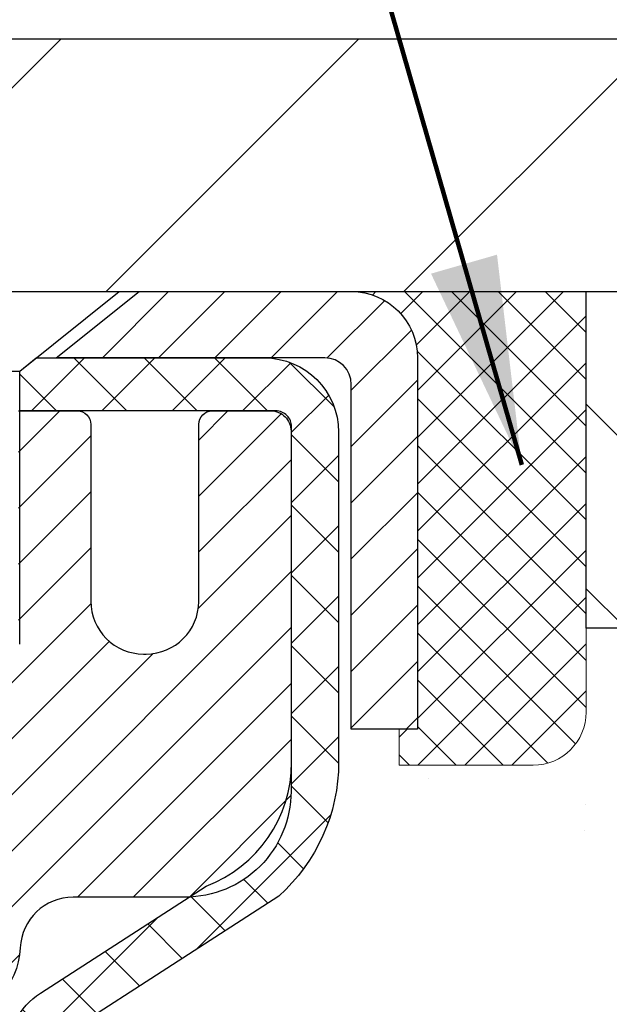
# Model space of a CAD drawing. Extents: x 13 to 3254, y -141 to 1977.
# Drawn here: x 252 to 253, y -116 to -114 of the extents above; entities that cross this region are included whole.
import ezdxf

# ---------------------------------------------------------------- set-up
doc = ezdxf.new("R2010")
doc.units = 0
doc.header["$LTSCALE"] = 5
doc.header["$MEASUREMENT"] = 0
doc.layers.get('0').update_dxf_attribs({"color": 200, "linetype": 'CONTINUOUS'})
doc.layers.get('DEFPOINTS').update_dxf_attribs({"linetype": 'CONTINUOUS'})
for name, color, linetype, lineweight in [('CAPPING STRIP - H', 251, 'CONTINUOUS', 15), ('CAPPING STRIP - L', 7, 'CONTINUOUS', 25), ('CONCRETE - H', 130, 'CONTINUOUS', 9), ('COVER PLATE - L', 7, 'CONTINUOUS', 25), ('DIMS', 50, 'CONTINUOUS', 25), ('MIG RETAINER - H', 251, 'CONTINUOUS', 20), ('MIG RETAINER - L', 7, 'CONTINUOUS', 30), ('NOSING - H', 100, 'CONTINUOUS', 15), ('PVC SIDESHEET - H', 170, 'CONTINUOUS', 20), ('PVC SIDESHEET - L', 150, 'CONTINUOUS', 25), ('SCREW - L', 1, 'CONTINUOUS', 25), ('SEALANT - H', 50, 'CONTINUOUS', 15), ('SEALANT - L', 52, 'CONTINUOUS', 20), ('TEXT - 4', 241, 'CONTINUOUS', 25)]:
    doc.layers.add(name, color=color, linetype=linetype, lineweight=lineweight)
doc.layers.add('NOSING - L', color=102, linetype='CONTINUOUS')
doc.styles.add('ROMANS', font='romans', dxfattribs={"width": 0.9})
doc.dimstyles.get("Standard").update_dxf_attribs({"dimtxt": 0.18, "dimasz": 0.18, "dimexe": 0.18, "dimexo": 0.0625, "dimgap": 0.09, "dimtad": 0, "dimtih": 1, "dimtoh": 1, "dimdec": 4, "dimzin": 0, "dimdsep": 46, "dimtxsty": 'Standard', "dimcen": 0.09, "dimadec": 0, "dimazin": 0, "dimtfac": 1, "dimtdec": 4, "dimtofl": 0, "dimtmove": 0, "dimatfit": 3, "dimfxl": 1, "dimtolj": 1, "dimtzin": 0, "dimarcsym": 0})
doc.dimstyles.new('STANDARD$0', dxfattribs={"dimtxt": 0.18, "dimasz": 0.18, "dimexe": 0.18, "dimexo": 0.0625, "dimgap": 0.09, "dimtad": 0, "dimtih": 1, "dimtoh": 1, "dimdec": 4, "dimzin": 0, "dimdsep": 46, "dimtxsty": 'Standard', "dimcen": 0.09, "dimadec": 0, "dimazin": 0, "dimtfac": 1, "dimtdec": 4, "dimtofl": 0, "dimtmove": 0, "dimatfit": 3, "dimfxl": 1, "dimtolj": 1, "dimtzin": 0, "dimarcsym": 0})

# ---------------------------------------------------------------- blocks, each defined once
blk = doc.blocks.new('*D22')
at = {"layer": 'DEFPOINTS', "color": 0, "transparency": 16777216}
for p in [(256.8637935231585, -114.7707764294171), (251.3637935231605, -119.7708095999758), (260.3650505613235, -119.7708095999758)]:
    blk.add_point(p, dxfattribs=at)
at = {"layer": 'DIMS', "color": 0, "lineweight": -2, "transparency": 16777216}
for p, q in [((257.1737935231585, -114.7707764294171), (260.6750505613235, -114.7707764294171)), ((260.3650505613235, -115.0807764294171), (260.3650505613235, -116.5957771971264)), ((260.3650505613235, -119.4608095999758), (260.3650505613235, -118.0424438637931)), ((251.6737935231605, -119.7708095999758), (260.6750505613235, -119.7708095999758))]:
    blk.add_line(p, q, dxfattribs=at)
at = {"layer": 'DIMS', "color": 0, "transparency": 16777216}
for points in [[(260.3133838946569, -115.0807764294171), (260.4167172279902, -115.0807764294171), (260.3650505613235, -114.7707764294171)], [(260.3133838946569, -119.4608095999758), (260.4167172279902, -119.4608095999758), (260.3650505613235, -119.7708095999758)]]:
    blk.add_solid(points, dxfattribs=at)
at = {"layer": 'DIMS', "color": 0, "transparency": 16777216, "insert": (260.3650505613235, -117.3191105304597), "char_height": 0.31, "attachment_point": 5}
blk.add_mtext('\\A1;5 IN\\P [127.0mm]', dxfattribs=at)
blk = doc.blocks.new('*D25')
at = {"layer": 'DEFPOINTS', "color": 0, "transparency": 16777216}
for p in [(259.3637935231609, -115.2707439149086), (251.3638002040783, -116.1913914207592), (251.3638002040783, -117.2708103580533)]:
    blk.add_point(p, dxfattribs=at)
at = {"layer": 'DIMS', "color": 0, "lineweight": -2, "transparency": 16777216}
for p, q in [((259.3637935231609, -115.5807439149086), (259.3637935231609, -116.5013914207592)), ((251.3638002040783, -116.9608103580533), (251.3638002040783, -115.8813914207592)), ((251.6738002040783, -116.1913914207592), (255.0943029934339, -116.1913914207592)), ((259.0537935231609, -116.1913914207592), (258.2459696601005, -116.1913914207592))]:
    blk.add_line(p, q, dxfattribs=at)
at = {"layer": 'DIMS', "color": 0, "transparency": 16777216}
for points in [[(251.6738002040783, -116.1397247540925), (251.6738002040783, -116.2430580874258), (251.3638002040783, -116.1913914207592)], [(259.0537935231609, -116.1397247540925), (259.0537935231609, -116.2430580874258), (259.3637935231609, -116.1913914207592)]]:
    blk.add_solid(points, dxfattribs=at)
at = {"layer": 'DIMS', "color": 0, "transparency": 16777216, "insert": (256.6701363267672, -116.1913914207592), "char_height": 0.31, "attachment_point": 5}
blk.add_mtext('\\A1;8 IN\\P [203.2mm]', dxfattribs=at)
blk = doc.blocks.new('*X20')
at = {"color": 0}
for p, q in [((1237.986130794628, 929.2961535421395), (1237.97385116075, 929.3084331760182)), ((1238.536813030436, 929.1775962613214), (1238.667649945133, 929.3084331760183)), ((1239.602059879881, 928.4750761578006), (1240.435416898099, 929.3084331760183)), ((1246.588648714498, 922.4614025752369), (1239.741618113716, 929.3084331760182)), ((1240.190661302946, 927.2959106278986), (1242.203183851066, 929.3084331760184)), ((1240.238648714498, 923.8083641335176), (1245.738717756998, 929.3084331760184)), ((1240.238648714498, 925.5761310864839), (1243.970950804032, 929.3084331760184)), ((1246.588648714498, 924.2291695282032), (1241.509385066682, 929.3084331760182)), ((1246.588648714498, 925.9969364811695), (1243.277152019649, 929.3084331760182)), ((1246.588648714498, 927.7647034341359), (1245.044918972615, 929.3084331760182)), ((1240.238648714498, 922.0405971805513), (1246.588648714498, 928.3905971805514)), ((1246.588648714498, 920.6936356222706), (1240.226369080619, 927.0559152561492)), ((1240.238648714498, 920.2728302275848), (1246.588648714498, 926.622830227585)), ((1246.588648714497, 918.9258686693039), (1240.238648714498, 925.2758686693037)), ((1240.238648714498, 918.5050632746186), (1246.588648714498, 924.8550632746186)), ((1246.588648714497, 917.1581017163379), (1240.238648714498, 923.5081017163377)), ((1240.238648714498, 916.7372963216523), (1246.588648714498, 923.0872963216523)), ((1246.588648714497, 915.3903347633716), (1240.238648714498, 921.7403347633713)), ((1240.238648714498, 914.9695293686858), (1246.588648714498, 921.3195293686858)), ((1246.588648714497, 913.6225678104047), (1240.238648714498, 919.9725678104049)), ((1240.238648714498, 913.2017624157195), (1246.588648714498, 919.5517624157194)), ((1246.193007264837, 912.2504423070994), (1240.238648714498, 918.2048008574385)), ((1240.249262063965, 911.4446088122202), (1246.588648714498, 917.783995462753)), ((1245.15052543455, 911.5251571844204), (1240.238648714498, 916.4370339044722)), ((1242.017029016931, 911.4446088122202), (1246.588648714498, 916.0162285097866)), ((1243.463306853783, 911.4446088122203), (1240.238648714498, 914.6692669515057)), ((1243.784795969898, 911.4446088122203), (1246.588648714498, 914.2484615568203)), ((1239.538648714498, 912.5017624157197), (1239.845319474796, 912.8084331760185)), ((1241.695539900817, 911.4446088122203), (1240.238648714498, 912.9014999985397)), ((1239.92777294785, 911.4446088122202), (1239.538648714498, 911.833733045573))]:
    blk.add_line(p, q, dxfattribs=at)
blk = doc.blocks.new('*D30')
at = {"layer": 'DEFPOINTS', "color": 0, "transparency": 16777216}
for p in [(256.113814435598, -111.8035908098093), (233.6138143364296, -114.6457764711478), (256.113814435598, -114.6457764215638)]:
    blk.add_point(p, dxfattribs=at)
at = {"layer": 'DIMS', "color": 0, "lineweight": -2, "transparency": 16777216}
for p, q in [((233.6138143364296, -114.3957764711478), (233.6138143364296, -111.5535908098093)), ((256.113814435598, -114.3957764215638), (256.113814435598, -111.5535908098093)), ((233.9238143364296, -111.8035908098093), (240.1715205676461, -111.8035908098093)), ((255.803814435598, -111.8035908098093), (243.2715205676461, -111.8035908098093))]:
    blk.add_line(p, q, dxfattribs=at)
at = {"layer": 'DIMS', "color": 0, "transparency": 16777216}
for points in [[(233.9238143364296, -111.7519241431426), (233.9238143364296, -111.855257476476), (233.6138143364296, -111.8035908098093)], [(255.803814435598, -111.7519241431426), (255.803814435598, -111.855257476476), (256.113814435598, -111.8035908098093)]]:
    blk.add_solid(points, dxfattribs=at)
at = {"layer": 'DIMS', "color": 0, "transparency": 16777216, "insert": (241.7215205676461, -111.8035908098093), "char_height": 0.31, "attachment_point": 5}
blk.add_mtext('\\A1;22 1/2 IN\\P [571.5mm]', dxfattribs=at)

msp = doc.modelspace()

# ---------------------------------------------------------------- hatches: boundary and pattern name
at = {"layer": 'CAPPING STRIP - H'}
h = msp.add_hatch(dxfattribs=at)
h.set_pattern_fill('ANSI31', color=256, scale=0.47244, angle=90, style=0)
h.set_pattern_definition([(45.00000000000001, (-744.8865589513945, 302.2648368103175), (0.04175819096297156, -0.04175819096297156), [])])
edge = h.paths.add_edge_path()
edge.add_line((251.1752804921124, -114.9070167234628), (251.1576737280716, -114.8101795212372))
edge.add_line((251.1576737280715, -114.8101795212372), (251.3619837678926, -114.773032241269))
edge.add_arc((251.3866332375527, -114.9086043243803), 0.1377947244043846, 90.00000000099271, 100.30484647022479, ccw=False)
edge.add_line((251.3866332375505, -114.770809599976), (251.621480578462, -114.770809599976))
edge.add_line((251.621480578462, -114.770809599976), (251.7445115823997, -114.8692344031262))
edge.add_line((251.7445115823997, -114.8692344031262), (251.3866332375505, -114.8692344031262))
edge.add_arc((251.3866332375534, -114.9086043243935), 0.03936992126728001, 90.00000000430171, 100.3048464714298)
edge.add_line((251.3795905319338, -114.8698694434959), (251.1752804921124, -114.9070167234628))
edge = h.paths.add_edge_path()
edge.add_arc((252.4088790036618, -114.9086043243863), 0.03936992126011774, 359.9999999998346, 449.9999999998345)
edge.add_line((252.4088790036621, -114.8692344031262), (252.0102585509043, -114.8692344031262))
edge.add_line((252.0102585509043, -114.8692344031262), (252.133289554842, -114.770809599976))
edge.add_line((252.133289554842, -114.770809599976), (252.4482489249216, -114.770809599976))
edge.add_arc((252.4482489249214, -114.8692344031261), 0.09842480315012381, -6.622258297284134e-11, 89.99999999993378, ccw=False)
edge.add_line((252.5466737280716, -114.8692344031262), (252.5466737280716, -115.4204133007667))
edge.add_line((252.5466737280716, -115.4204133007667), (252.4482489249216, -115.4204133007667))
edge.add_line((252.4482489249216, -115.4204133007667), (252.4482489249221, -114.9086043243864))
at = {"layer": 'CONCRETE - H'}
h = msp.add_hatch(dxfattribs=at)
h.set_pattern_fill('AR-CONC', color=256, scale=0.217)
h.set_pattern_definition([(49.99999999999999, (-2, 0), (1.556454596243635, -0.1361721329122314), [0.16275, -1.79025]), (355, (-2, 0), (-0.30109039394021, 1.632256930129026), [0.1302, -1.4322]), (100.45144446, (-1.87029545223, -0.01134767648), (1.255364197397833, 1.496084780401926), [0.1383162166399999, -1.521478383039999]), (46.18420000000002, (-2, 0.434), (2.315913687557312, -0.3591768393209761), [0.2441249999999999, -2.685374999999999]), (96.63563549, (-1.80700726335, 0.40406852381), (2.028216422113076, 2.113837363680775), [0.20747444214, -2.282218859199999]), (351.1841639899999, (-2, 0.434), (2.028216420768858, 2.113837362585878), [0.1953, -2.14830000217]), (21, (-1.783, 0.3255), (1.295288303097062, -0.8736829927437852), [0.16275, -1.79025]), (326.0000000000001, (-1.783, 0.3255), (0.5279942702698324, 1.573575597751671), [0.1302, -1.4322]), (71.45144474, (-1.67505930882, 0.25269308442), (1.823282557504037, 0.6998926015897878), [0.1383162123, -1.52147838304]), (37.50000000000001, (-2, 0), (0.02638688603852075, 0.7223796628139459), [0, -1.41484, 0, -1.4539, 0, -1.437625]), (7.499999999999999, (-2, 0), (0.5708608962494625, 0.8558734147847217), [0, -0.82894, 0, -1.38229, 0, -0.547925]), (327.5, (-2.48391, 0), (1.158394686494127, -0.04894407166360407), [0, -0.5425, 0, -1.6926, 0, -2.24595]), (317.5, (-2.70091, 0), (1.265513987472978, 0.2172278116611295), [0, -0.70525, 0, -1.12406, 0, -1.59495])])
edge = h.paths.add_edge_path()
edge.add_spline(control_points=[(261.1186857454836, -114.770809599976), (261.2565897746626, -115.1033106606714), (261.7590641183594, -116.3006086885294), (258.887830890529, -115.5606452427373), (257.9102695960515, -117.6551013951989), (258.2149916802663, -118.853145663754), (258.4750091347518, -119.4815239031865)], knot_values=[0, 0, 0, 0, 0.8976278745051665, 3.234769126600658, 4.89487483558749, 6.877130241027035, 6.877130241027035, 6.877130241027035, 6.877130241027035], degree=3, periodic=0)
edge.add_line((258.4749988687897, -119.4815239031867), (258.4750076187748, -120.0720739031489))
edge.add_line((258.4750076187748, -120.0720739031489), (257.9820074827297, -120.0720739031503))
edge.add_line((257.9820074827297, -120.0720739031503), (257.9820074827297, -119.8752238946373))
edge.add_line((257.9820074827297, -119.8752238946373), (257.3123222667529, -119.8752238946373))
edge.add_arc((257.3123222667527, -119.8358538946373), 0.03937000000003366, 240.00000000005718, 270.0000000001654, ccw=False)
edge.add_line((257.2926372667528, -119.8699493147843), (257.1568763591351, -119.7915677182257))
edge.add_arc((257.1017583591352, -119.887034894637), 0.1102359999996999, 59.9999999999823, 89.99999999997046)
edge.add_line((257.1017583591353, -119.7767988946373), (256.1938004181063, -119.7767988946373))
edge.add_arc((256.1938004181063, -119.7374288946369), 0.03937000000038893, 239.9999999999878, 269.99999999991724, ccw=False)
edge.add_line((256.1741154181061, -119.7715243147843), (255.4940282319473, -119.3788763119666))
edge.add_arc((255.4340282912198, -119.4827993946417), 0.1199999999999627, 60.00003267864549, 89.99999999998643)
edge.add_line((255.4340282912199, -119.3627993946417), (255.2225884246373, -119.3627993946417))
edge.add_arc((255.2225869087687, -119.323429394479), 0.03937000019178868, 225.0000000556438, 270.0022060673425, ccw=False)
edge.add_line((255.1947481146848, -119.351268188617), (255.0782815905524, -119.2348016644845))
edge.add_arc((254.8285796162455, -119.4845036387907), 0.353131918615616, 44.999999999925, 76.09799910890003)
edge.add_arc((254.5392950231623, -120.6532734122313), 1.557170273114268, 76.09799910892977, 103.9020008910692)
edge.add_arc((254.250010430079, -119.4845036387919), 0.3531319186167649, 103.902000891049, 134.999999999987)
edge.add_line((254.0003084557717, -119.2348016644845), (253.8838419316391, -119.351268188617))
edge.add_arc((253.8560031376638, -119.3234293946415), 0.03937000000005846, 270.00000000012403, 314.9999999998684, ccw=False)
edge.add_line((253.8560031376639, -119.3627993946416), (252.1450980351797, -119.3627993946417))
edge.add_arc((252.1450980351797, -119.3234293946417), 0.0393699999999626, 179.9999999999173, 270, ccw=False)
edge.add_line((252.1057280351797, -119.3234293946416), (252.105729551157, -117.4283958373084))
edge.add_line((252.105729551157, -117.4283958373084), (252.1057295511567, -117.4170972690718))
edge.add_arc((252.1450995511567, -117.4170972690719), 0.03937000000004787, 107.3023772369659, 179.999999999938, ccw=False)
edge.add_line((252.1333903427865, -117.3795088221853), (252.1506632838799, -117.3729828253905))
edge.add_line((252.1506632838799, -117.3729828253905), (252.1678398800543, -117.3662684453221))
edge.add_line((252.1678398800543, -117.3662684453221), (252.1848237863908, -117.3591772987066))
edge.add_line((252.1848237863908, -117.3591772987066), (252.2015186579704, -117.3515210022705))
edge.add_line((252.2015186579704, -117.3515210022705), (252.217828149874, -117.3431111727403))
edge.add_line((252.217828149874, -117.3431111727403), (252.2336670641988, -117.3337956010194))
edge.add_line((252.2336670641988, -117.3337956010194), (252.2490075935088, -117.3236083209397))
edge.add_line((252.2490075935088, -117.3236083209397), (252.2638403476747, -117.3126431339795))
edge.add_line((252.2638403476747, -117.3126431339795), (252.278155945096, -117.3009938692944))
edge.add_line((252.278155945096, -117.3009938692944), (252.2919450006907, -117.2887543048135))
edge.add_line((252.2919450006907, -117.2887543048135), (252.3051962798743, -117.2759910032162))
edge.add_line((252.3051962798743, -117.2759910032162), (252.3178936614271, -117.2626986203305))
edge.add_line((252.3178936614271, -117.2626986203305), (252.3300237890207, -117.2488705442465))
edge.add_line((252.3300237890207, -117.2488705442465), (252.3415865796103, -117.2345391750615))
edge.add_line((252.3415865796103, -117.2345391750615), (252.3525850406919, -117.2197459963962))
edge.add_line((252.3525850406919, -117.2197459963962), (252.3630221797613, -117.2045324918715))
edge.add_line((252.3630221797613, -117.2045324918715), (252.3729010043143, -117.188940145108))
edge.add_line((252.3729010043143, -117.188940145108), (252.382224521847, -117.1730104397266))
edge.add_line((252.382224521847, -117.1730104397266), (252.3909958034884, -117.1567848174728))
edge.add_line((252.3909958034884, -117.1567848174728), (252.3992230480439, -117.1403013457132))
edge.add_line((252.3992230480439, -117.1403013457132), (252.4069232637524, -117.1235922945756))
edge.add_line((252.4069232637524, -117.1235922945756), (252.4141143271369, -117.1066893627943))
edge.add_line((252.4141143271369, -117.1066893627943), (252.4208145913579, -117.0896227636019))
edge.add_line((252.4208145913579, -117.0896227636019), (252.4270469671189, -117.0724085060644))
edge.add_line((252.4270469671189, -117.0724085060644), (252.4328368972248, -117.0550547076284))
edge.add_line((252.4328368972248, -117.0550547076284), (252.4382098516247, -117.0375694011436))
edge.add_line((252.4382098516247, -117.0375694011436), (252.4431913002672, -117.0199606194601))
edge.add_line((252.4431913002672, -117.0199606194601), (252.4478067131011, -117.0022363954277))
edge.add_line((252.4478067131011, -117.0022363954277), (252.4520815600751, -116.9844047618962))
edge.add_line((252.4520815600751, -116.9844047618962), (252.456041311138, -116.9664737517157))
edge.add_line((252.456041311138, -116.9664737517157), (252.4597114362383, -116.948451397736))
edge.add_line((252.4597114362383, -116.948451397736), (252.4631174053253, -116.9303457328071))
edge.add_line((252.4631174053253, -116.9303457328071), (252.4662846883473, -116.9121647897787))
edge.add_line((252.4662846883473, -116.9121647897787), (252.4692387552533, -116.8939166015009))
edge.add_line((252.4692387552533, -116.8939166015009), (252.4720050759919, -116.8756092008236))
edge.add_line((252.4720050759919, -116.8756092008236), (252.4746091205119, -116.8572506205966))
edge.add_line((252.4746091205119, -116.8572506205966), (252.4770763587622, -116.8388488936699))
edge.add_line((252.4770763587622, -116.8388488936699), (252.4794322606914, -116.8204120528933))
edge.add_line((252.4794322606914, -116.8204120528933), (252.4817022962483, -116.8019481311168))
edge.add_line((252.4817022962483, -116.8019481311168), (252.4839119353816, -116.7834651611903))
edge.add_line((252.4839119353816, -116.7834651611903), (252.4860866480401, -116.7649711759636))
edge.add_line((252.4860866480401, -116.7649711759636), (252.4860866480401, -116.7512358436336))
edge.add_line((252.4860866480401, -116.7512358436336), (252.4839119353816, -116.7327418584069))
edge.add_line((252.4839119353816, -116.7327418584069), (252.4817022962483, -116.7142588884804))
edge.add_line((252.4817022962483, -116.7142588884804), (252.4794322606914, -116.6957949667038))
edge.add_line((252.4794322606914, -116.6957949667038), (252.4770763587622, -116.6773581259273))
edge.add_line((252.4770763587622, -116.6773581259273), (252.4746091205119, -116.6589563990005))
edge.add_line((252.4746091205119, -116.6589563990005), (252.4720050759919, -116.6405978187735))
edge.add_line((252.4720050759919, -116.6405978187735), (252.4692387552533, -116.6222904180962))
edge.add_line((252.4692387552533, -116.6222904180962), (252.4662846883473, -116.6040422298184))
edge.add_line((252.4662846883473, -116.6040422298184), (252.4631174053253, -116.5858612867901))
edge.add_line((252.4631174053253, -116.5858612867901), (252.4597114362383, -116.5677556218611))
edge.add_line((252.4597114362383, -116.5677556218611), (252.456041311138, -116.5497332678814))
edge.add_line((252.456041311138, -116.5497332678814), (252.4520815600751, -116.5318022577009))
edge.add_line((252.4520815600751, -116.5318022577009), (252.4478067131011, -116.5139706241695))
edge.add_line((252.4478067131011, -116.5139706241695), (252.4431913002672, -116.4962464001371))
edge.add_line((252.4431913002672, -116.4962464001371), (252.4382098516247, -116.4786376184535))
edge.add_line((252.4382098516247, -116.4786376184535), (252.4328368972248, -116.4611523119687))
edge.add_line((252.4328368972248, -116.4611523119687), (252.4270469671189, -116.4437985135327))
edge.add_line((252.4270469671189, -116.4437985135327), (252.4208145913579, -116.4265842559953))
edge.add_line((252.4208145913579, -116.4265842559953), (252.4141143271369, -116.4095176568028))
edge.add_line((252.4141143271369, -116.4095176568028), (252.4069232637524, -116.3926147250215))
edge.add_line((252.4069232637524, -116.3926147250215), (252.3992230480439, -116.3759056738839))
edge.add_line((252.3992230480439, -116.3759056738839), (252.3909958034884, -116.3594222021243))
edge.add_line((252.3909958034884, -116.3594222021243), (252.3822245218469, -116.3431965798705))
edge.add_line((252.3822245218469, -116.3431965798705), (252.3729010043143, -116.3272668744891))
edge.add_line((252.3729010043143, -116.3272668744891), (252.3630221797612, -116.3116745277257))
edge.add_line((252.3630221797612, -116.3116745277257), (252.3525850406918, -116.2964610232009))
edge.add_line((252.3525850406918, -116.2964610232009), (252.3415865796102, -116.2816678445356))
edge.add_line((252.3415865796102, -116.2816678445356), (252.3300237890207, -116.2673364753506))
edge.add_line((252.3300237890207, -116.2673364753506), (252.3178936614271, -116.2535083992666))
edge.add_line((252.3178936614271, -116.2535083992666), (252.3051962798742, -116.2402160163809))
edge.add_line((252.3051962798742, -116.2402160163809), (252.2919450006907, -116.2274527147837))
edge.add_line((252.2919450006907, -116.2274527147837), (252.2781559450958, -116.2152131503027))
edge.add_line((252.2781559450958, -116.2152131503027), (252.2638403476747, -116.2035638856177))
edge.add_line((252.2638403476747, -116.2035638856177), (252.2490075935088, -116.1925986986575))
edge.add_line((252.2490075935088, -116.1925986986575), (252.2336670641988, -116.1824114185778))
edge.add_line((252.2336670641988, -116.1824114185778), (252.217828149874, -116.1730958468568))
edge.add_line((252.217828149874, -116.1730958468568), (252.2015186579703, -116.1646860173266))
edge.add_line((252.2015186579703, -116.1646860173266), (252.1848237863908, -116.1570297208905))
edge.add_line((252.1848237863908, -116.1570297208905), (252.1678398800543, -116.1499385742751))
edge.add_line((252.1678398800543, -116.1499385742751), (252.1506632838799, -116.1432241942067))
edge.add_line((252.1506632838799, -116.1432241942067), (252.1333903427865, -116.1366981974119))
edge.add_arc((252.1450995511568, -116.0991097505252), 0.03937000000010585, 180.0000000000414, 252.6976227629736, ccw=False)
edge.add_line((252.1057295511567, -116.0991097505252), (252.1057295511567, -115.9098747016665))
edge.add_line((252.1057295511567, -115.9098747016665), (252.007304551157, -115.9098747016665))
edge.add_line((252.007304551157, -115.9098747016665), (252.007568654763, -115.9098747016666))
edge.add_arc((252.0466745511568, -115.9053221455463), 0.03936999999983718, 122.90315213923279, 186.6402612612235, ccw=False)
edge.add_line((252.0252879545211, -115.8722674880177), (252.3405058949769, -115.6683192565447))
edge.add_arc((252.1628160511555, -115.469626903117), 0.2665564328766849, 311.8061494065321, 360.0000000001619)
edge.add_line((252.4293724840321, -115.4696269031162), (252.429372484032, -115.4204133007666))
edge.add_line((252.429372484032, -115.4204133007666), (252.5191161889411, -115.4204133007666))
edge.add_line((252.5191161889411, -115.4204133007666), (252.5191161889411, -115.4741071733571))
edge.add_line((252.5191161889411, -115.4741071733571), (252.717935086579, -115.4741071733571))
edge.add_arc((252.717935086579, -115.3953670158768), 0.07874015748032548, 270, 360)
edge.add_line((252.7966752440594, -115.3953670158768), (252.7966752440594, -115.2707439149086))
edge.add_line((252.7966752440594, -115.2707439149086), (259.3637935231609, -115.2707439149086))
edge.add_line((259.3637935231609, -115.2707439149086), (259.3637935231609, -114.770809599976))
edge.add_line((259.3637935231609, -114.770809599976), (261.1186857454836, -114.770809599976))
h.paths.add_polyline_path([(255.5076363267672, -116.6822247540925), (257.9876363267671, -116.6822247540925), (257.9876363267671, -115.7005580874258), (255.5076363267672, -115.7005580874258)], flags=16)
at = {"layer": 'COVER PLATE - L'}
h = msp.add_hatch(dxfattribs=at)
h.set_pattern_fill('ANSI31', color=252, scale=2.5, style=0)
h.set_pattern_definition([(45, (239.1408365996965, -125.9465807404669), (-0.2209708691207961, 0.2209708691207961), [])])
h.paths.add_polyline_path([(254.6763144355981, -114.3957764215631), (245.3325644355981, -114.3957764215637), (245.020064435598, -114.7082764215636), (245.020064435598, -114.7707764215633), (256.1138144355979, -114.7707764215633), (256.1138144355982, -114.6457764215638)])
at = {"layer": 'MIG RETAINER - H'}
h = msp.add_hatch(dxfattribs=at)
h.set_pattern_fill('ANSI31', color=256, scale=0.47, style=0)
h.set_pattern_definition([(45, (-695.3798147570775, -553.0323326318394), (-0.04154252339470966, 0.04154252339470967), [])])
h.paths.add_polyline_path([(251.3637935231616, -117.6799744031592), (251.3637935231602, -116.978857496025), (251.4380898574423, -116.9142726779648), (251.6017935231604, -116.9142726779648), (251.6017935231606, -117.6799744031592)])
edge = h.paths.add_edge_path()
edge.add_arc((252.1437935231585, -115.2309744031569), 0.07800000000003138, 270.000000000501, 360.0000000000418)
edge.add_line((252.2217935231586, -115.2309744031569), (252.2217935231583, -114.9679744031598))
edge.add_arc((252.2417935231585, -114.9679744031596), 0.02000000000020918, 90.00000000195422, 180.0000000006514, ccw=False)
edge.add_line((252.2417935231578, -114.9479744031594), (252.3287935231577, -114.9479744031575))
edge.add_arc((252.3287935231583, -114.9779744031576), 0.03000000000002956, 2.1719870346714742e-10, 90.0000000013028, ccw=False)
edge.add_line((252.3587935231583, -114.9779744031574), (252.358793523159, -115.5129744031645))
edge.add_arc((252.2017935231591, -115.5129744031647), 0.1569999999999254, -90.00000000033191, 6.230038707144558e-11, ccw=False)
edge.add_line((252.2017935231582, -115.6699744031647), (252.0355332082009, -115.6699744031638))
edge.add_arc((252.0355332082115, -115.7487140881953), 0.07873968503150763, 90.00000000777618, 177.4144840053407)
edge.add_arc((251.8419907491454, -115.7399744031599), 0.114999999999426, 275.2124696741832, 357.41448399788595, ccw=False)
edge.add_arc((251.8506214344706, -115.8345815449132), 0.02000000000000517, 160.3257550186187, 275.2124696744299, ccw=False)
edge.add_arc((251.7205744680392, -115.7880839307249), 0.1181095275611714, 340.3257550185371, 642.6342225154141)
edge.add_arc((251.7507826281996, -115.9228493144962), 0.02000000000040289, -10.621520467928804, 102.63422251394002, ccw=False)
edge.add_arc((251.6927935231595, -115.9119744031582), 0.07899999999997757, 270.0000000008245, 349.3784795304081, ccw=False)
edge.add_line((251.6927935231606, -115.9909744031582), (251.6187935231594, -115.9909744031593))
edge.add_arc((251.6187935231597, -116.0079744031593), 0.01699999999999591, 90.00000000076633, 180)
edge.add_line((251.6017935231596, -116.0079744031593), (251.6017935231602, -116.601676128354))
edge.add_line((251.6017935231602, -116.601676128354), (251.4380898574423, -116.601676128354))
edge.add_line((251.4380898574423, -116.601676128354), (251.3637935231602, -116.5370913102937))
edge.add_line((251.3637935231602, -116.5370913102937), (251.3637935231583, -114.9779744031602))
edge.add_arc((251.3937935231582, -114.9779744031601), 0.02999999999985903, 90.00000000043423, 180.0000000002171, ccw=False)
edge.add_line((251.3937935231579, -114.9479744031602), (251.4587935231581, -114.9479744031596))
edge.add_arc((251.4587935231583, -114.9679744031596), 0.01999999999998181, 0, 90.00000000065143, ccw=False)
edge.add_line((251.4787935231583, -114.9679744031596), (251.4787935231587, -115.230974403161))
edge.add_arc((251.5567935231586, -115.2309744031609), 0.07799999999997453, 180.0000000000835, 270.0000000004176)
edge.add_line((251.5567935231592, -115.3089744031609), (251.5607935231592, -115.3089744031609))
edge.add_arc((251.5607935231588, -115.230974403161), 0.07799999999986085, 270.000000000334, 360.0000000001671)
edge.add_line((251.6387935231586, -115.2309744031608), (251.6387935231583, -114.9679744031601))
edge.add_arc((251.6587935231583, -114.9679744031601), 0.01999999999998181, 90.00000000032571, 180, ccw=False)
edge.add_line((251.6587935231582, -114.9479744031601), (251.8002401712145, -114.9479744031592))
edge.add_line((251.8002401712145, -114.9479744031592), (251.8002401712145, -115.2788696093764))
edge.add_line((251.8002401712145, -115.2788696093764), (251.8195257336122, -115.2982002162783))
edge.add_line((251.8195257336122, -115.2982002162783), (251.8195257336122, -115.3753424658636))
edge.add_line((251.8195257336122, -115.3753424658636), (251.8773824208008, -115.4139135906565))
edge.add_line((251.8773824208008, -115.4139135906565), (251.9352391079895, -115.3753424658636))
edge.add_line((251.9352391079895, -115.3753424658636), (251.9352391079895, -115.2982002162783))
edge.add_line((251.9352391079895, -115.2982002162783), (251.9545246703863, -115.2789146538823))
edge.add_line((251.9545246703863, -115.2789146538823), (251.9545246703863, -114.9479744031592))
edge.add_line((251.9545246703863, -114.9479744031592), (252.0417935231583, -114.947974403159))
edge.add_arc((252.0417935231583, -114.967974403159), 0.01999999999998181, 0, 90, ccw=False)
edge.add_line((252.0617935231583, -114.967974403159), (252.0617935231586, -115.2309744031571))
edge.add_arc((252.1397935231587, -115.2309744031569), 0.07800000000008822, 180.000000000167, 270.000000000334)
edge.add_line((252.1397935231592, -115.308974403157), (252.1437935231592, -115.308974403157))
at = {"layer": 'NOSING - H'}
h = msp.add_hatch(dxfattribs=at)
h.set_pattern_fill('ANSI35', color=256, scale=1.55, angle=90)
h.set_pattern_definition([(135, (92.58000000000001, -222.1496210937506), (-0.2740038777097872, -0.2740038777097871), []), (135, (92.58000000000001, -221.8756172165006), (-0.2740038777097872, -0.2740038777097871), [0.484375, -0.096875, 0, -0.096875])])
h.paths.add_polyline_path([(259.3637935231609, -114.7707439149086), (256.8637935231585, -114.7707764294171), (256.8637935231585, -114.770809599976), (252.7966737280707, -114.770809599976), (252.7966737280725, -115.2707439149086), (259.3637935231609, -115.2707439149086)])
at = {"layer": 'PVC SIDESHEET - H'}
h = msp.add_hatch(dxfattribs=at)
h.set_pattern_fill('ANSI37', color=256, scale=0.59055, style=0)
h.set_pattern_definition([(45, (67.57761458817609, -236.7067644440724), (-0.05219773870371446, 0.05219773870371446), []), (135, (67.57761458817609, -236.7067644440724), (-0.05219773870371446, -0.05219773870371446), [])])
h.paths.add_polyline_path([(251.9364370351695, -115.9791939418637), (251.9364370351692, -115.9053221455465, -0.2544175294253038), (251.9867905645888, -115.812769104466), (252.2076604268447, -115.6698647452548, 0.4033078353723514), (252.358793523159, -115.5129744031645), (252.3587935231589, -115.4881244371695, 0.02353096692885778), (252.3596645351679, -115.4696269031162), (252.3596645351664, -114.9715964031165, 0.4142135623729873), (252.3360425351663, -114.9479744031165), (251.9561220354027, -114.9479744031176), (251.9561220354026, -114.8889192875714), (251.9807281409602, -114.8692344031253), (252.3191349680427, -114.8692344031244, -0.4142135623730915), (252.4293709680431, -114.9794704031241), (252.4293709680444, -115.4696269031162, -0.213440768600962), (252.3405043789891, -115.6683192565447), (252.0252864385334, -115.8722674880177, 0.2544175294251872), (252.0073030351693, -115.9053221455465), (252.0073030351695, -115.9791939418637), (252.0073030351693, -116.161652042822, 0.3306422189433676), (252.0492737377957, -116.2181818562688), (252.0730340096945, -116.2252534679098), (252.0960916096662, -116.2325136322575), (252.1187673898552, -116.2403334420154), (252.1409050575205, -116.2489419804298), (252.1623483199212, -116.2585683307467), (252.1829408843161, -116.269441576212), (252.2025264579641, -116.281790800072), (252.2209487795219, -116.2958449976142), (252.2380938613219, -116.3117147377999), (252.2539735207349, -116.3291581568202), (252.2686228721099, -116.3478681262431), (252.2820770297953, -116.3675375176365), (252.2943714273569, -116.3878612778205), (252.3055571077973, -116.40863583178), (252.315707465276, -116.4298029111032), (252.3248969241297, -116.4513174429245), (252.3331948318521, -116.4731490173147), (252.340668275336, -116.4952737534118), (252.3473843311253, -116.5176678002429), (252.3534100757641, -116.5403073068353), (252.3588125857964, -116.5631684222162), (252.3636589377664, -116.5862272954127), (252.3680162082179, -116.609460075452), (252.3719514736952, -116.6328429113613), (252.3755318107422, -116.6563519521677), (252.3788242959029, -116.6799633468986), (252.3818960057213, -116.7036532445809), (252.3848140167416, -116.7273977942421), (252.3876454055077, -116.7511731449091, -0.05933499155532457), (252.387632757798, -116.7651400783066), (252.3848140167416, -116.7888092253552), (252.3818960057213, -116.8125537750163), (252.3788242959029, -116.8362436726987), (252.3755318107422, -116.8598550674295), (252.3719514736952, -116.883364108236), (252.3680162082179, -116.9067469441453), (252.3636589377664, -116.9299797241845), (252.3588125857964, -116.953038597381), (252.3534100757641, -116.9758997127619), (252.3473843311253, -116.9985392193543), (252.340668275336, -117.0209332661855), (252.3331948318521, -117.0430580022825), (252.3248969241297, -117.0648895766727), (252.315707465276, -117.0864041084941), (252.3055571077973, -117.1075711878172), (252.2943714273569, -117.1283457417767), (252.2820770297953, -117.1486695019607), (252.2686228721098, -117.1683388933541), (252.2539735207349, -117.187048862777), (252.2380938613219, -117.2044922817973), (252.2209487795219, -117.220362021983), (252.2025264579641, -117.2344162195252), (252.1829408843161, -117.2467654433852), (252.1623483199212, -117.2576386888505), (252.1409050575205, -117.2672650391674), (252.1187673898552, -117.2758735775818), (252.0960916096662, -117.2836933873398), (252.0730340096945, -117.2909535516874), (252.0497508826813, -117.2978831538707, 0.3329817396557117), (252.007303035169, -117.3545549767745), (251.936437035179, -117.3545549767745), (251.9364370351692, -117.3396001009354, -0.3608117966093517), (252.0263196491852, -117.2312593635602), (252.0466374658667, -117.2269133704982), (252.0667808484609, -117.2221509076765), (252.0865753628808, -117.2165555053357), (252.1058465750394, -117.2097106937162), (252.1244215471289, -117.201207766965), (252.1421778453769, -117.1909000749035), (252.1590545241612, -117.1789600174856), (252.1749943576671, -117.165579296024), (252.1899401200797, -117.1509496118316), (252.203834585584, -117.1352626662214), (252.2166205283652, -117.1187101605062), (252.2282518593592, -117.1014733247464), (252.2387678009617, -117.0836531754959), (252.2482470203273, -117.0653136416489), (252.2567683980732, -117.0465184513927), (252.2644108148163, -117.0273313329147), (252.271253151174, -117.0078160144022), (252.2773742877631, -116.9880362240426), (252.2828531052011, -116.9680556900233), (252.2877684841048, -116.9479381405316), (252.2921987092782, -116.927746072417), (252.2962083725336, -116.9075136838907), (252.2998483786388, -116.8872468868177), (252.3031690377383, -116.8669503641831), (252.3062206599759, -116.846628798972), (252.3090535554963, -116.8262868741697), (252.3117180344433, -116.8059292727612), (252.3142644069616, -116.7855606777318), (252.3167310340374, -116.7652839990085, 0.06060086340155051), (252.3167429831953, -116.7510212475304), (252.3142644069616, -116.7306463418654), (252.3117180344433, -116.7102777468359), (252.3090535554963, -116.6899201454275), (252.3062206599759, -116.6695782206252), (252.3031690377383, -116.6492566554141), (252.2998483786388, -116.6289601327795), (252.2962083725336, -116.6086933357064), (252.2921987092782, -116.5884609471802), (252.2877684841048, -116.5682688790656), (252.2828531052011, -116.5481513295739), (252.2773742877631, -116.5281707955546), (252.271253151174, -116.508391005195), (252.2644108148163, -116.4888756866825), (252.2567683980732, -116.4696885682045), (252.2482470203273, -116.4508933779483), (252.2387678009617, -116.4325538441013), (252.2282518593592, -116.4147336948508), (252.2166205283652, -116.397496859091), (252.203834585584, -116.3809443533758), (252.1899401200797, -116.3652574077655), (252.1749943576671, -116.3506277235732), (252.1590545241612, -116.3372470021116), (252.1421778453769, -116.3253069446936), (252.1244215471289, -116.3149992526321), (252.1058465750394, -116.3064963258809), (252.0865753628808, -116.2996515142614), (252.0667808484609, -116.2940561119206), (252.0466374658667, -116.289293649099), (252.0263196491852, -116.2849476560369, -0.3608117966100778), (251.9364370351692, -116.1766069186617)])

# ---------------------------------------------------------------- linework, layer by layer
at = {"layer": 'CAPPING STRIP - L'}
msp.add_lwpolyline([(252.4482489249221, -114.9086043243864, 0.414213562373095), (252.4088790036621, -114.8692344031262), (252.0102585509043, -114.8692344031262), (252.133289554842, -114.770809599976), (252.4482489249216, -114.770809599976, -0.414213562373095), (252.5466737280716, -114.8692344031262), (252.5466737280716, -115.4204133007667), (252.4482489249216, -115.4204133007667)], format="xyb", close=True, dxfattribs=at)
at = {"layer": 'COVER PLATE - L'}
for p, q in [((245.332564435598, -114.3957764215637), (254.6763144355981, -114.3957764215631)), ((233.613814435598, -114.7707764215633), (256.1138144355979, -114.7707764215633))]:
    msp.add_line(p, q, dxfattribs=at)
at = {"layer": 'MIG RETAINER - L'}
msp.add_lwpolyline([(251.9545246703863, -114.9479744031592), (252.0417935231583, -114.947974403159, -0.4142135623735612), (252.0617935231583, -114.967974403159), (252.0617935231586, -115.2309744031571, 0.4142135623747932), (252.1397935231592, -115.308974403157), (252.1437935231592, -115.308974403157, 0.4142135623714301), (252.2217935231586, -115.2309744031569), (252.2217935231583, -114.9679744031598, -0.4142135623672345), (252.2417935231578, -114.9479744031594), (252.3287935231577, -114.9479744031575, -0.4142135623789455), (252.3587935231583, -114.9779744031574), (252.358793523159, -115.5129744031645, -0.414213562375043), (252.2017935231582, -115.6699744031647), (252.0355332082009, -115.6699744031638, 0.4010574505985916), (251.9568736797586, -115.7451621053082, -0.3748896829303737), (251.852438420855, -115.854498837914, -0.5479758845004098)], format="xyb", dxfattribs=at)
at = {"layer": 'NOSING - L'}
msp.add_lwpolyline([(259.3637935231609, -115.2707439149086), (252.7966737280725, -115.2707439149086), (252.7966737280707, -114.7708095999762), (259.3637935231609, -114.7707439149086)], close=True, dxfattribs=at)
at = {"layer": 'PVC SIDESHEET - L'}
msp.add_lwpolyline([(251.9364370351692, -115.9053221455467, -0.2544175294253872), (251.9867905645887, -115.8127691044662), (252.2327375881395, -115.6536396449668, 0.3114351400790096), (252.3596645351679, -115.4696269031164), (252.3596645351664, -114.9715964031165, 0.4142135623731408), (252.3360425351663, -114.9479744031165), (251.9561220354027, -114.9479744031176), (251.9561220354026, -114.8889192875714), (251.9807281409602, -114.8692344031253), (252.3191349680427, -114.8692344031244, -0.4142135623730909), (252.4293709680431, -114.9794704031241), (252.4293709680444, -115.4696269031163, -0.2134407686008599), (252.3405043789891, -115.6683192565447), (252.0252864385334, -115.8722674880177, 0.2544175294253872)], format="xyb", dxfattribs=at)
at = {"layer": 'SCREW - L'}
for p, q in [((251.6510019559677, -114.770809599976), (252.1037560504571, -114.770809599976)), ((251.9561188457327, -114.8889193637564), (252.1037560504571, -114.770809599976)), ((251.7986391606929, -114.8889193637564), (251.9561188457327, -114.8889193637564)), ((251.9561188457327, -115.2945248286971), (251.9561188457327, -114.8889193637564))]:
    msp.add_line(p, q, dxfattribs=at)
at = {"layer": 'SEALANT - L'}
for p, q in [((252.4482485312209, -114.7708070015541), (252.7966737280716, -114.7708070015541)), ((252.7966737280716, -114.7708070015541), (252.7966737280716, -115.3953670158768)), ((252.5191146729534, -115.4741071733571), (252.5191146729534, -115.4204133007667)), ((252.5191146729534, -115.4741071733571), (252.7179335705913, -115.4741071733571))]:
    msp.add_line(p, q, dxfattribs=at)
msp.add_arc((252.7179335705913, -115.3953670158768), 0.07874015748031496, 270, 0, dxfattribs=at)

# ---------------------------------------------------------------- block references
at = {"layer": 'SEALANT - H', "xscale": 0.03937007874015748, "yscale": 0.03937007874015748, "zscale": 0.03937007874015748}
msp.add_blockref('*X20', (203.718380471595, -151.3577531895864), dxfattribs=at)

# ---------------------------------------------------------------- dimensions: what is measured, and where the dimension line sits
at = {"layer": 'DIMS'}
for base, p1, p2, dimstyle, override, picture, middle in [((256.113814435598, -111.8035908098093), (233.6138143364296, -114.6457764711478), (256.113814435598, -114.6457764215638), 'STANDARD$0', {"dimtxt": 0.31, "dimasz": 0.31, "dimexe": 0.25, "dimexo": 0.25, "dimgap": 0.31, "dimlunit": 5, "dimpost": ' IN', "dimfrac": 2}, '*D30', (241.7215205676461, -111.8035908098093)), ((251.3638002040783, -116.1913914207592), (259.3637935231609, -115.2707439149086), (251.3638002040783, -117.2708103580533), 'Standard', {"dimtxt": 0.31, "dimasz": 0.31, "dimexe": 0.31, "dimexo": 0.31, "dimgap": 0.31, "dimlunit": 5, "dimpost": ' IN', "dimfrac": 2}, '*D25', (256.6701363267672, -116.1913914207592))]:
    dim = msp.add_linear_dim(base=base, p1=p1, p2=p2, text='<>\\P[]', dimstyle=dimstyle, override=override, dxfattribs=at)
    dim.commit()
    dim.dimension.update_dxf_attribs({"geometry": picture, "text_midpoint": middle, "dimtype": 160})
dim = msp.add_linear_dim(base=(260.3650505613235, -119.7708095999758), p1=(256.8637935231585, -114.7707764294171), p2=(251.3637935231605, -119.7708095999758), angle=90, text='<>\\P[]', dimstyle='Standard', override={"dimtxt": 0.31, "dimasz": 0.31, "dimexe": 0.31, "dimexo": 0.31, "dimgap": 0.31, "dimlunit": 5, "dimpost": ' IN', "dimfrac": 2}, dxfattribs=at)
dim.commit()
dim.dimension.update_dxf_attribs({"geometry": '*D22', "text_midpoint": (260.3650505613235, -117.3191105304597), "dimtype": 160})

# ---------------------------------------------------------------- leaders
at = {"layer": 'TEXT - 4'}
msp.add_leader([(252.7011669945705, -115.0280569908254), (251.3902724081288, -110.4703154725938), (251.9713292355913, -110.4703154725938)], dimstyle='Standard', override={"dimtxt": 0.7, "dimasz": 0.31, "dimexe": 0.5, "dimexo": 0.5, "dimtih": 0, "dimtoh": 0, "dimtxsty": 'ROMANS', "dimdle": 0.05, "dimclrd": 256, "dimclre": 256, "dimclrt": 256, "dimtfac": 0.3, "dimlwd": 65535, "dimlwe": 65535}, dxfattribs=at)

doc.saveas('drawing.dxf')
